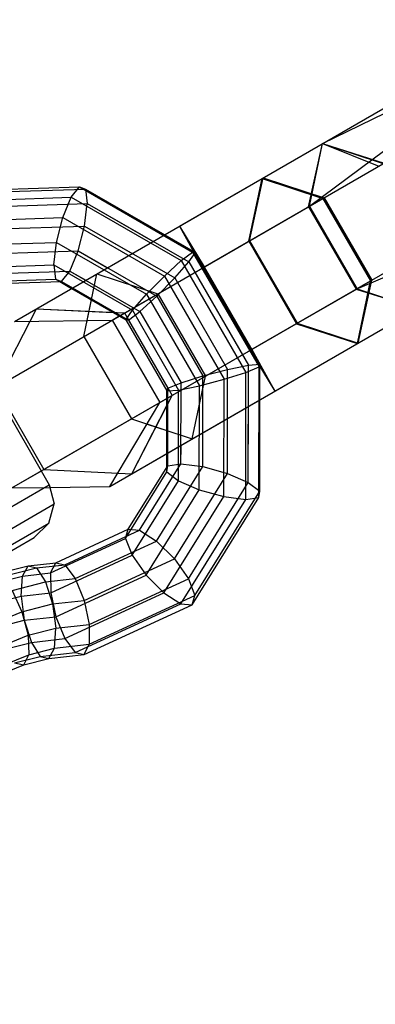
# Model space of a CAD drawing. Extents: x -3283 to 4015, y -3551 to 3551.
# Drawn here: x -1623 to -1595, y 1018 to 1095 of the extents above; entities that cross this region are included whole.
import ezdxf

# ---------------------------------------------------------------- set-up
doc = ezdxf.new("R2010")
doc.units = 0

msp = doc.modelspace()

# ---------------------------------------------------------------- linework, layer by layer
at = {"color": 1}
for p, q in [((-1623.180027, 1071.516829), (-1582.04382, 1095.266829)), ((-1599.968939, 1080.587629), (-1581.51949, 1094.358663)), ((-1598.939646, 1085.512019), (-1581.364023, 1094.089386)), ((-1627.128455, 1064.907075), (-1580.16882, 1092.019233)), ((-1623.378455, 1058.411885), (-1576.41882, 1085.524043)), ((-1600.032758, 1080.550783), (-1598.939646, 1085.512019)), ((-1599.968939, 1080.587629), (-1598.939646, 1085.512019)), ((-1598.939646, 1085.512019), (-1594.096533, 1083.978065)), ((-1598.939646, 1085.512019), (-1594.501842, 1083.744059)), ((-1598.939646, 1085.512019), (-1594.160352, 1083.941219)), ((-1610.189646, 1079.016829), (-1603.694455, 1082.766829)), ((-1604.731169, 1077.838154), (-1603.694455, 1082.766829)), ((-1604.672606, 1077.871966), (-1603.618074, 1082.810927)), ((-1603.694455, 1082.766829), (-1598.907741, 1081.200312)), ((-1603.618074, 1082.810927), (-1598.813543, 1081.254698)), ((-1596.282758, 1074.055593), (-1575.066935, 1083.18251)), ((-1627.995494, 1081.788845), (-1618.057399, 1082.108023)), ((-1627.263926, 1081.619076), (-1617.596862, 1081.929549)), ((-1618.707605, 1081.288261), (-1618.057399, 1082.108023)), ((-1618.057399, 1082.108023), (-1609.153575, 1076.983786)), ((-1618.057399, 1082.108023), (-1617.596862, 1081.929549)), ((-1617.596862, 1081.929549), (-1617.449394, 1080.800661)), ((-1617.596862, 1081.929549), (-1608.935862, 1076.94506)), ((-1628.374669, 1080.977788), (-1618.707605, 1081.288261)), ((-1619.373258, 1079.689918), (-1618.707605, 1081.288261)), ((-1618.707605, 1081.288261), (-1610.046605, 1076.303772)), ((-1608.314646, 1075.769233), (-1598.907741, 1081.200312)), ((-1598.907741, 1081.200312), (-1595.157741, 1074.705122)), ((-1598.813543, 1081.254698), (-1595.063543, 1074.759507)), ((-1626.375989, 1080.513969), (-1617.449394, 1080.800661)), ((-1617.65451, 1079.023843), (-1617.449394, 1080.800661)), ((-1617.449394, 1080.800661), (-1609.451802, 1076.197969)), ((-1608.314646, 1075.769233), (-1599.968939, 1080.587629)), ((-1604.672606, 1077.871966), (-1600.032758, 1080.550783)), ((-1600.032758, 1080.550783), (-1596.282758, 1074.055593)), ((-1599.968939, 1080.587629), (-1596.218939, 1074.092439)), ((-1628.299852, 1079.403226), (-1619.373258, 1079.689918)), ((-1619.875996, 1077.741268), (-1619.373258, 1079.689918)), ((-1619.373258, 1079.689918), (-1611.375665, 1075.087226)), ((-1625.569604, 1078.769638), (-1617.65451, 1079.023843)), ((-1618.157248, 1077.075193), (-1617.65451, 1079.023843)), ((-1617.65451, 1079.023843), (-1610.563149, 1074.942697)), ((-1610.189646, 1079.016829), (-1608.377973, 1075.732671)), ((-1610.189646, 1079.016829), (-1608.251318, 1075.805796)), ((-1610.189646, 1079.016829), (-1602.689646, 1066.026448)), ((-1627.79109, 1077.487062), (-1619.875996, 1077.741268)), ((-1620.081111, 1075.96445), (-1619.875996, 1077.741268)), ((-1619.875996, 1077.741268), (-1612.784635, 1073.660121)), ((-1604.731169, 1077.838154), (-1600.981169, 1071.342964)), ((-1604.672606, 1077.871966), (-1600.922606, 1071.376776)), ((-1625.060843, 1076.853474), (-1618.157248, 1077.075193)), ((-1618.822901, 1075.47685), (-1618.157248, 1077.075193)), ((-1618.157248, 1077.075193), (-1611.972119, 1073.515592)), ((-1610.046605, 1076.303772), (-1609.153575, 1076.983786)), ((-1609.451802, 1076.197969), (-1608.935862, 1076.94506)), ((-1609.153575, 1076.983786), (-1608.935862, 1076.94506)), ((-1609.153575, 1076.983786), (-1603.932277, 1067.940232)), ((-1608.935862, 1076.94506), (-1603.856958, 1068.148141)), ((-1626.984706, 1075.742731), (-1620.081111, 1075.96445)), ((-1620.081111, 1075.96445), (-1613.895983, 1072.404849)), ((-1620.081111, 1075.96445), (-1619.933644, 1074.835562)), ((-1611.375665, 1075.087226), (-1610.046605, 1076.303772)), ((-1610.563149, 1074.942697), (-1609.451802, 1076.197969)), ((-1610.046605, 1076.303772), (-1604.967701, 1067.506853)), ((-1609.451802, 1076.197969), (-1604.761928, 1068.074869)), ((-1608.377973, 1075.732671), (-1604.627973, 1069.237481)), ((-1608.251318, 1075.805796), (-1604.501318, 1069.310605)), ((-1626.096769, 1074.637624), (-1619.933644, 1074.835562)), ((-1624.986026, 1075.278912), (-1618.822901, 1075.47685)), ((-1619.933644, 1074.835562), (-1619.473106, 1074.657088)), ((-1619.933644, 1074.835562), (-1619.615578, 1074.652512)), ((-1619.473106, 1074.657088), (-1618.822901, 1075.47685)), ((-1618.822901, 1075.47685), (-1613.30118, 1072.299046)), ((-1617.72155, 1070.338154), (-1616.684836, 1075.266829)), ((-1616.684836, 1075.266829), (-1611.898122, 1073.700312)), ((-1612.784635, 1073.660121), (-1611.375665, 1075.087226)), ((-1611.972119, 1073.515592), (-1610.563149, 1074.942697)), ((-1611.375665, 1075.087226), (-1606.685791, 1066.964126)), ((-1610.563149, 1074.942697), (-1606.404699, 1067.74005)), ((-1619.615578, 1074.652512), (-1619.473106, 1074.657088)), ((-1619.473106, 1074.657088), (-1614.19421, 1071.619032)), ((-1618.680731, 1074.114499), (-1614.411923, 1071.657758)), ((-1604.564646, 1069.274043), (-1595.157741, 1074.705122)), ((-1604.564646, 1069.274043), (-1596.218939, 1074.092439)), ((-1600.922606, 1071.376776), (-1596.282758, 1074.055593)), ((-1596.282758, 1074.055593), (-1591.439646, 1072.521638)), ((-1596.218939, 1074.092439), (-1591.439646, 1072.521638)), ((-1596.194455, 1069.776448), (-1595.157741, 1074.705122)), ((-1596.118074, 1069.820546), (-1595.063543, 1074.759507)), ((-1615.481598, 1071.631391), (-1611.898122, 1073.700312)), ((-1613.895983, 1072.404849), (-1612.784635, 1073.660121)), ((-1613.30118, 1072.299046), (-1611.972119, 1073.515592)), ((-1612.784635, 1073.660121), (-1608.626185, 1066.457474)), ((-1611.972119, 1073.515592), (-1608.345093, 1067.233399)), ((-1611.898122, 1073.700312), (-1608.148122, 1067.205122)), ((-1624.607883, 1066.362329), (-1621.439646, 1072.521638)), ((-1621.439646, 1072.521638), (-1614.521409, 1072.185757)), ((-1621.439646, 1072.521638), (-1615.403807, 1072.228598)), ((-1617.455706, 1071.602014), (-1617.11657, 1073.214309)), ((-1615.481598, 1071.631391), (-1614.924743, 1071.952892)), ((-1614.521409, 1072.185757), (-1610.771409, 1065.690567)), ((-1614.411923, 1071.657758), (-1613.895983, 1072.404849)), ((-1614.19421, 1071.619032), (-1613.30118, 1072.299046)), ((-1613.895983, 1072.404849), (-1610.268957, 1066.122656)), ((-1613.30118, 1072.299046), (-1610.063183, 1066.690671)), ((-1623.180027, 1071.516829), (-1615.481598, 1071.631391)), ((-1615.481598, 1071.631391), (-1611.731598, 1065.136201)), ((-1614.411923, 1071.657758), (-1614.19421, 1071.619032)), ((-1614.411923, 1071.657758), (-1611.173926, 1066.049384)), ((-1614.19421, 1071.619032), (-1611.098608, 1066.257292)), ((-1600.981169, 1071.342964), (-1596.194455, 1069.776448)), ((-1600.922606, 1071.376776), (-1596.118074, 1069.820546)), ((-1617.72155, 1070.338154), (-1613.97155, 1063.842964)), ((-1604.627973, 1069.237481), (-1602.689646, 1066.026448)), ((-1604.564646, 1069.274043), (-1603.857096, 1068.048531)), ((-1604.501318, 1069.310605), (-1602.689646, 1066.026448)), ((-1606.404699, 1067.74005), (-1604.761928, 1068.074869)), ((-1604.967701, 1067.506853), (-1603.932277, 1067.940232)), ((-1604.774676, 1058.847405), (-1604.761928, 1068.074869)), ((-1604.761928, 1068.074869), (-1603.856958, 1068.148141)), ((-1603.94647, 1057.667176), (-1603.932277, 1067.940232)), ((-1603.932277, 1067.940232), (-1603.856958, 1068.148141)), ((-1603.860824, 1065.350268), (-1603.856958, 1068.148141)), ((-1625.431607, 1067.330127), (-1620.431607, 1058.669873)), ((-1611.731598, 1065.136201), (-1608.148122, 1067.205122)), ((-1610.063183, 1066.690671), (-1608.345093, 1067.233399)), ((-1609.184836, 1062.276448), (-1608.148122, 1067.205122)), ((-1608.354953, 1060.097119), (-1608.345093, 1067.233399)), ((-1608.345093, 1067.233399), (-1606.404699, 1067.74005)), ((-1606.685791, 1066.964126), (-1604.967701, 1067.506853)), ((-1606.416003, 1059.558178), (-1606.404699, 1067.74005)), ((-1604.981507, 1057.513962), (-1604.967701, 1067.506853)), ((-1624.607883, 1066.362329), (-1620.857883, 1059.867138)), ((-1611.098608, 1066.257292), (-1610.063183, 1066.690671)), ((-1610.268957, 1066.122656), (-1608.626185, 1066.457474)), ((-1610.071985, 1060.319819), (-1610.063183, 1066.690671)), ((-1608.637489, 1058.275603), (-1608.626185, 1066.457474)), ((-1608.626185, 1066.457474), (-1606.685791, 1066.964126)), ((-1606.69854, 1057.736662), (-1606.685791, 1066.964126)), ((-1613.939646, 1059.531257), (-1610.771409, 1065.690567)), ((-1611.182728, 1059.678531), (-1611.173926, 1066.049384)), ((-1611.173926, 1066.049384), (-1611.098608, 1066.257292)), ((-1611.173926, 1066.049384), (-1610.268957, 1066.122656)), ((-1611.107022, 1060.166605), (-1611.098608, 1066.257292)), ((-1610.278816, 1058.986376), (-1610.268957, 1066.122656)), ((-1615.680027, 1058.526448), (-1611.731598, 1065.136201)), ((-1613.939646, 1059.531257), (-1611.175507, 1064.904967)), ((-1611.731598, 1065.136201), (-1611.174743, 1065.457701)), ((-1611.180731, 1061.124117), (-1603.860824, 1065.350268)), ((-1613.97155, 1063.842964), (-1609.184836, 1062.276448)), ((-1612.744093, 1063.441262), (-1611.178237, 1062.928815)), ((-1614.216951, 1055.158518), (-1611.107022, 1060.166605)), ((-1613.324967, 1055.081365), (-1610.071985, 1060.319819)), ((-1611.998765, 1054.229291), (-1608.354953, 1060.097119)), ((-1611.182728, 1059.678531), (-1611.107022, 1060.166605)), ((-1611.107022, 1060.166605), (-1610.071985, 1060.319819)), ((-1610.071985, 1060.319819), (-1608.354953, 1060.097119)), ((-1608.354953, 1060.097119), (-1606.416003, 1059.558178)), ((-1623.378455, 1058.411885), (-1621.056607, 1059.752405)), ((-1620.857883, 1059.867138), (-1613.939646, 1059.531257)), ((-1614.43571, 1054.440077), (-1611.182728, 1059.678531)), ((-1611.182728, 1059.678531), (-1610.278816, 1058.986376)), ((-1610.593699, 1052.830608), (-1606.416003, 1059.558178)), ((-1606.416003, 1059.558178), (-1604.774676, 1058.847405)), ((-1681.053385, 1023.669873), (-1620.431607, 1058.669873)), ((-1620.431607, 1058.669873), (-1620.376456, 1058.456559)), ((-1613.922628, 1053.118548), (-1610.278816, 1058.986376)), ((-1610.278816, 1058.986376), (-1608.637489, 1058.275603)), ((-1609.486256, 1051.260093), (-1604.774676, 1058.847405)), ((-1604.774676, 1058.847405), (-1603.870764, 1058.15525)), ((-1623.378455, 1058.411885), (-1620.376456, 1058.456559)), ((-1612.815185, 1051.548033), (-1608.637489, 1058.275603)), ((-1608.973174, 1049.938564), (-1603.870764, 1058.15525)), ((-1608.637489, 1058.275603), (-1606.69854, 1057.736662)), ((-1679.94303, 1022.578886), (-1620.041962, 1057.162784)), ((-1611.410119, 1050.14935), (-1606.69854, 1057.736662)), ((-1610.083917, 1049.297276), (-1604.981507, 1057.513962)), ((-1606.69854, 1057.736662), (-1604.981507, 1057.513962)), ((-1604.981507, 1057.513962), (-1603.94647, 1057.667176)), ((-1678.409484, 1022.19633), (-1620.477432, 1055.643416)), ((-1619.920649, 1052.530323), (-1614.216951, 1055.158518)), ((-1619.215938, 1052.366877), (-1613.324967, 1055.081365)), ((-1614.43571, 1054.440077), (-1614.216951, 1055.158518)), ((-1614.216951, 1055.158518), (-1613.324967, 1055.081365)), ((-1613.324967, 1055.081365), (-1611.998765, 1054.229291)), ((-1685.261617, 1017.776147), (-1621.621333, 1054.518883)), ((-1620.326681, 1051.725589), (-1614.43571, 1054.440077)), ((-1618.401374, 1051.279046), (-1611.998765, 1054.229291)), ((-1614.43571, 1054.440077), (-1613.922628, 1053.118548)), ((-1611.998765, 1054.229291), (-1610.593699, 1052.830608)), ((-1620.325237, 1050.168303), (-1613.922628, 1053.118548)), ((-1613.922628, 1053.118548), (-1612.815185, 1051.548033)), ((-1622.094549, 1052.287909), (-1619.920649, 1052.530323)), ((-1621.431178, 1052.119853), (-1619.215938, 1052.366877)), ((-1620.326681, 1051.725589), (-1619.920649, 1052.530323)), ((-1619.920649, 1052.530323), (-1619.215938, 1052.366877)), ((-1619.215938, 1052.366877), (-1618.401374, 1051.279046)), ((-1617.695219, 1049.558314), (-1610.593699, 1052.830608)), ((-1610.593699, 1052.830608), (-1609.486256, 1051.260093)), ((-1624.954474, 1051.560355), (-1622.094549, 1052.287909)), ((-1624.230591, 1051.407693), (-1621.431178, 1052.119853)), ((-1622.541921, 1051.478566), (-1622.094549, 1052.287909)), ((-1622.541921, 1051.478566), (-1620.326681, 1051.725589)), ((-1622.094549, 1052.287909), (-1621.431178, 1052.119853)), ((-1621.431178, 1052.119853), (-1620.729558, 1051.019428)), ((-1620.326681, 1051.725589), (-1620.325237, 1050.168303)), ((-1625.341334, 1050.766405), (-1622.541921, 1051.478566)), ((-1623.363647, 1050.349325), (-1620.729558, 1051.019428)), ((-1622.653422, 1049.908685), (-1622.541921, 1051.478566)), ((-1620.729558, 1051.019428), (-1618.401374, 1051.279046)), ((-1620.729558, 1051.019428), (-1620.177688, 1049.281491)), ((-1619.916705, 1048.275738), (-1612.815185, 1051.548033)), ((-1618.401374, 1051.279046), (-1617.695219, 1049.558314)), ((-1617.286686, 1047.665749), (-1609.486256, 1051.260093)), ((-1612.815185, 1051.548033), (-1611.410119, 1050.14935)), ((-1609.486256, 1051.260093), (-1608.973174, 1049.938564)), ((-1623.363647, 1050.349325), (-1622.585941, 1048.66884)), ((-1622.653422, 1049.908685), (-1620.325237, 1050.168303)), ((-1620.325237, 1050.168303), (-1619.916705, 1048.275738)), ((-1619.21055, 1046.555006), (-1611.410119, 1050.14935)), ((-1611.410119, 1050.14935), (-1610.083917, 1049.297276)), ((-1625.287511, 1049.238582), (-1622.653422, 1049.908685)), ((-1622.653422, 1049.908685), (-1622.399174, 1047.998916)), ((-1622.585941, 1048.66884), (-1620.177688, 1049.281491)), ((-1620.177688, 1049.281491), (-1617.695219, 1049.558314)), ((-1620.177688, 1049.281491), (-1619.92344, 1047.371722)), ((-1618.395986, 1045.467175), (-1610.083917, 1049.297276)), ((-1617.695219, 1049.558314), (-1617.286686, 1047.665749)), ((-1617.285243, 1046.108462), (-1608.973174, 1049.938564)), ((-1610.083917, 1049.297276), (-1609.191933, 1049.220123)), ((-1609.191933, 1049.220123), (-1608.973174, 1049.938564)), ((-1624.878395, 1047.73094), (-1622.585941, 1048.66884)), ((-1622.585941, 1048.66884), (-1622.105857, 1046.816523)), ((-1624.807427, 1047.386265), (-1622.399174, 1047.998916)), ((-1622.399174, 1047.998916), (-1619.916705, 1048.275738)), ((-1622.399174, 1047.998916), (-1621.847303, 1046.260979)), ((-1619.916705, 1048.275738), (-1619.21055, 1046.555006)), ((-1622.105857, 1046.816523), (-1619.92344, 1047.371722)), ((-1620.03494, 1045.801841), (-1619.92344, 1047.371722)), ((-1619.92344, 1047.371722), (-1617.286686, 1047.665749)), ((-1617.286686, 1047.665749), (-1617.285243, 1046.108462)), ((-1624.186871, 1045.965128), (-1622.105857, 1046.816523)), ((-1624.029721, 1045.70578), (-1621.847303, 1046.260979)), ((-1622.105857, 1046.816523), (-1622.052034, 1045.2887)), ((-1621.847303, 1046.260979), (-1619.21055, 1046.555006)), ((-1621.847303, 1046.260979), (-1621.145683, 1045.160554)), ((-1619.21055, 1046.555006), (-1618.395986, 1045.467175)), ((-1622.052034, 1045.2887), (-1620.03494, 1045.801841)), ((-1621.145683, 1045.160554), (-1618.395986, 1045.467175)), ((-1620.482312, 1044.992497), (-1620.03494, 1045.801841)), ((-1620.03494, 1045.801841), (-1617.285243, 1046.108462)), ((-1618.395986, 1045.467175), (-1617.691274, 1045.303729)), ((-1617.691274, 1045.303729), (-1617.285243, 1046.108462)), ((-1623.978263, 1044.500631), (-1622.052034, 1045.2887)), ((-1623.162777, 1044.647412), (-1621.145683, 1045.160554)), ((-1623.162777, 1044.647412), (-1622.438894, 1044.49475)), ((-1622.438894, 1044.49475), (-1622.052034, 1045.2887)), ((-1621.145683, 1045.160554), (-1620.482312, 1044.992497))]:
    msp.add_line(p, q, dxfattribs=at)
at = {"color": 0}
for p, q in [((-1623.180027, 1071.516829), (-1582.04382, 1095.266829)), ((-1598.939646, 1085.512019), (-1581.364023, 1094.089386)), ((-1624.806607, 1066.247595), (-1580.16882, 1092.019233)), ((-1621.056607, 1059.752405), (-1576.41882, 1085.524043)), ((-1598.939646, 1085.512019), (-1594.160352, 1083.941219)), ((-1603.694455, 1082.766829), (-1598.907741, 1081.200312)), ((-1627.995494, 1081.788845), (-1618.057399, 1082.108023)), ((-1627.263926, 1081.619076), (-1617.596862, 1081.929549)), ((-1618.057399, 1082.108023), (-1617.596862, 1081.929549)), ((-1617.596862, 1081.929549), (-1617.449394, 1080.800661)), ((-1617.596862, 1081.929549), (-1611.360824, 1078.340649)), ((-1615.680027, 1058.526448), (-1574.54382, 1082.276448)), ((-1598.907741, 1081.200312), (-1595.157741, 1074.705122)), ((-1626.375989, 1080.513969), (-1617.449394, 1080.800661)), ((-1617.65451, 1079.023843), (-1617.449394, 1080.800661)), ((-1617.449394, 1080.800661), (-1612.266414, 1077.817806)), ((-1625.569604, 1078.769638), (-1617.65451, 1079.023843)), ((-1618.157248, 1077.075193), (-1617.65451, 1079.023843)), ((-1617.65451, 1079.023843), (-1613.910034, 1076.868861)), ((-1610.189646, 1079.016829), (-1602.689646, 1066.026448)), ((-1625.060843, 1076.853474), (-1618.157248, 1077.075193)), ((-1618.822901, 1075.47685), (-1618.157248, 1077.075193)), ((-1618.157248, 1077.075193), (-1615.851277, 1075.748084)), ((-1624.986026, 1075.278912), (-1618.822901, 1075.47685)), ((-1619.473106, 1074.657088), (-1618.822901, 1075.47685)), ((-1618.822901, 1075.47685), (-1617.569988, 1074.755786)), ((-1617.72155, 1070.338154), (-1616.684836, 1075.266829)), ((-1625.365201, 1074.467854), (-1619.473106, 1074.657088)), ((-1619.615578, 1074.652512), (-1618.680731, 1074.114499)), ((-1619.473106, 1074.657088), (-1618.60564, 1074.157852)), ((-1596.194455, 1069.776448), (-1595.157741, 1074.705122)), ((-1624.607883, 1066.362329), (-1621.439646, 1072.521638)), ((-1617.72155, 1070.338154), (-1613.97155, 1063.842964)), ((-1602.689646, 1066.026448), (-1596.194455, 1069.776448)), ((-1625.431607, 1067.330127), (-1620.431607, 1058.669873)), ((-1624.607883, 1066.362329), (-1620.857883, 1059.867138)), ((-1604.774676, 1058.847405), (-1604.766414, 1064.827425)), ((-1603.870764, 1058.15525), (-1603.860824, 1065.350268)), ((-1613.97155, 1063.842964), (-1609.184836, 1062.276448)), ((-1606.416003, 1059.558178), (-1606.410034, 1063.87848)), ((-1608.354953, 1060.097119), (-1608.351277, 1062.757703)), ((-1610.071985, 1060.319819), (-1610.069988, 1061.765405)), ((-1613.939646, 1059.531257), (-1611.180731, 1061.124117)), ((-1611.182221, 1060.045509), (-1611.180731, 1061.124117)), ((-1611.107022, 1060.166605), (-1611.10564, 1061.167471)), ((-1614.216951, 1055.158518), (-1611.107022, 1060.166605)), ((-1613.324967, 1055.081365), (-1610.071985, 1060.319819)), ((-1611.998765, 1054.229291), (-1608.354953, 1060.097119)), ((-1611.107022, 1060.166605), (-1610.071985, 1060.319819)), ((-1610.071985, 1060.319819), (-1608.354953, 1060.097119)), ((-1608.354953, 1060.097119), (-1606.416003, 1059.558178)), ((-1620.857883, 1059.867138), (-1613.939646, 1059.531257)), ((-1610.593699, 1052.830608), (-1606.416003, 1059.558178)), ((-1606.416003, 1059.558178), (-1604.774676, 1058.847405)), ((-1681.053385, 1023.669873), (-1620.431607, 1058.669873)), ((-1620.431607, 1058.669873), (-1620.041962, 1057.162784)), ((-1620.376456, 1058.456559), (-1615.680027, 1058.526448)), ((-1609.486256, 1051.260093), (-1604.774676, 1058.847405)), ((-1604.774676, 1058.847405), (-1603.870764, 1058.15525)), ((-1608.973174, 1049.938564), (-1603.870764, 1058.15525)), ((-1603.94647, 1057.667176), (-1603.870764, 1058.15525)), ((-1679.94303, 1022.578886), (-1620.041962, 1057.162784)), ((-1620.477432, 1055.643416), (-1620.041962, 1057.162784)), ((-1609.191933, 1049.220123), (-1603.94647, 1057.667176)), ((-1678.409484, 1022.19633), (-1620.477432, 1055.643416)), ((-1621.621333, 1054.518883), (-1620.477432, 1055.643416)), ((-1619.920649, 1052.530323), (-1614.216951, 1055.158518)), ((-1619.215938, 1052.366877), (-1613.324967, 1055.081365)), ((-1614.216951, 1055.158518), (-1613.324967, 1055.081365)), ((-1613.324967, 1055.081365), (-1611.998765, 1054.229291)), ((-1684.44088, 1018.25), (-1621.621333, 1054.518883)), ((-1618.401374, 1051.279046), (-1611.998765, 1054.229291)), ((-1611.998765, 1054.229291), (-1610.593699, 1052.830608)), ((-1622.094549, 1052.287909), (-1619.920649, 1052.530323)), ((-1621.431178, 1052.119853), (-1619.215938, 1052.366877)), ((-1619.920649, 1052.530323), (-1619.215938, 1052.366877)), ((-1619.215938, 1052.366877), (-1618.401374, 1051.279046)), ((-1617.695219, 1049.558314), (-1610.593699, 1052.830608)), ((-1610.593699, 1052.830608), (-1609.486256, 1051.260093)), ((-1624.954474, 1051.560355), (-1622.094549, 1052.287909)), ((-1624.230591, 1051.407693), (-1621.431178, 1052.119853)), ((-1622.094549, 1052.287909), (-1621.431178, 1052.119853)), ((-1621.431178, 1052.119853), (-1620.729558, 1051.019428)), ((-1623.363647, 1050.349325), (-1620.729558, 1051.019428)), ((-1620.729558, 1051.019428), (-1618.401374, 1051.279046)), ((-1620.729558, 1051.019428), (-1620.177688, 1049.281491)), ((-1618.401374, 1051.279046), (-1617.695219, 1049.558314)), ((-1617.286686, 1047.665749), (-1609.486256, 1051.260093)), ((-1609.486256, 1051.260093), (-1608.973174, 1049.938564)), ((-1623.363647, 1050.349325), (-1622.585941, 1048.66884)), ((-1622.585941, 1048.66884), (-1620.177688, 1049.281491)), ((-1620.177688, 1049.281491), (-1617.695219, 1049.558314)), ((-1620.177688, 1049.281491), (-1619.92344, 1047.371722)), ((-1617.695219, 1049.558314), (-1617.286686, 1047.665749)), ((-1617.285243, 1046.108462), (-1608.973174, 1049.938564)), ((-1609.191933, 1049.220123), (-1608.973174, 1049.938564)), ((-1624.878395, 1047.73094), (-1622.585941, 1048.66884)), ((-1622.585941, 1048.66884), (-1622.105857, 1046.816523)), ((-1617.691274, 1045.303729), (-1609.191933, 1049.220123)), ((-1622.105857, 1046.816523), (-1619.92344, 1047.371722)), ((-1620.03494, 1045.801841), (-1619.92344, 1047.371722)), ((-1619.92344, 1047.371722), (-1617.286686, 1047.665749)), ((-1617.286686, 1047.665749), (-1617.285243, 1046.108462)), ((-1624.186871, 1045.965128), (-1622.105857, 1046.816523)), ((-1622.105857, 1046.816523), (-1622.052034, 1045.2887)), ((-1622.052034, 1045.2887), (-1620.03494, 1045.801841)), ((-1620.482312, 1044.992497), (-1620.03494, 1045.801841)), ((-1620.03494, 1045.801841), (-1617.285243, 1046.108462)), ((-1617.691274, 1045.303729), (-1617.285243, 1046.108462)), ((-1623.978263, 1044.500631), (-1622.052034, 1045.2887)), ((-1622.438894, 1044.49475), (-1622.052034, 1045.2887)), ((-1622.438894, 1044.49475), (-1620.482312, 1044.992497)), ((-1620.482312, 1044.992497), (-1617.691274, 1045.303729)), ((-1624.308467, 1043.729861), (-1622.438894, 1044.49475))]:
    msp.add_line(p, q, dxfattribs=at)

doc.saveas('drawing.dxf')
